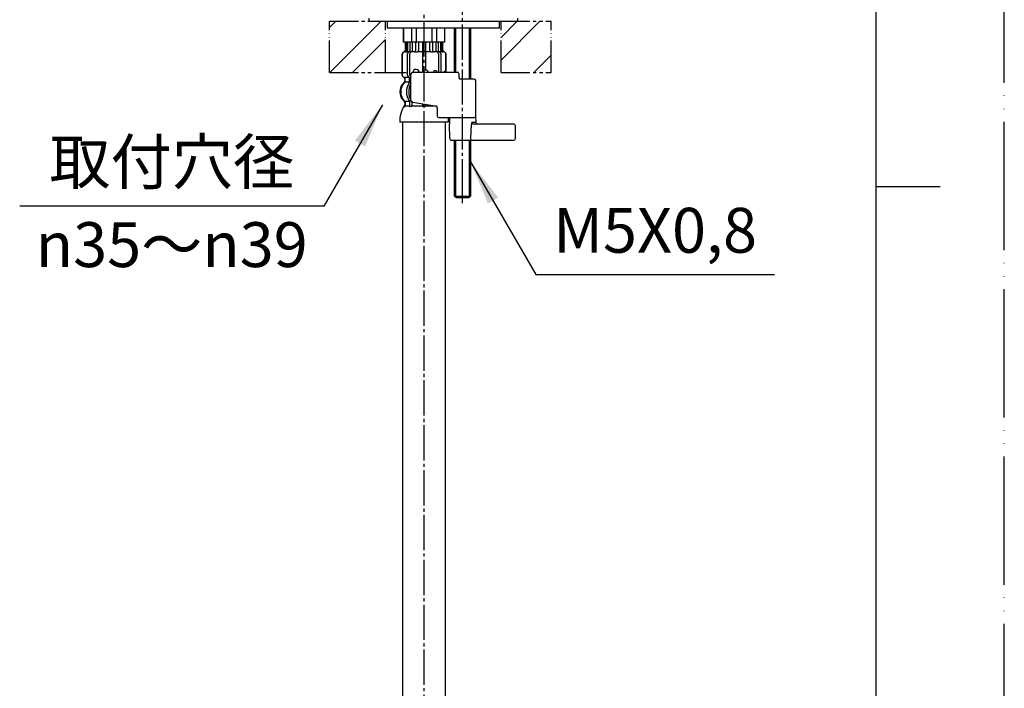
# Model space of a CAD drawing. Units: millimetres. Extents: x 0 to 840, y 0 to 1188.
# Drawn here: x 533 to 840, y 438 to 646 of the extents above; entities that cross this region are included whole.
import ezdxf

# ---------------------------------------------------------------- set-up
doc = ezdxf.new("R2010")
doc.units = ezdxf.units.MM
for name, pattern in [('CENTER_DASH_DASH', [14, 9, -1, 1, -1, 1, -1]), ('DASH_CENTER', [14, 11, -1, 1, -1]), ('PHANTOM', [13, 10, -1, 0, -1, 0, -1])]:
    doc.linetypes.add(name, pattern=pattern)
doc.layers.add('1', color=7, linetype='Continuous')
doc.layers.add('2', color=7, linetype='Continuous')
doc.styles.add('CONVERTER_11', font='MS Mincho.ttf', dxfattribs={"width": 0.89})
doc.styles.add('CONVERTER_12', font='txt.shx', dxfattribs={"width": 0.9})
doc.dimstyles.get("Standard").update_dxf_attribs({"dimtxt": 0.18, "dimasz": 0.18, "dimexe": 0.18, "dimexo": 0.0625, "dimgap": 0.09, "dimtad": 0, "dimtih": 1, "dimtoh": 1, "dimdec": 4, "dimzin": 0, "dimdsep": 46, "dimtxsty": 'Standard', "dimcen": 0.09, "dimadec": 0, "dimazin": 0, "dimtfac": 1, "dimtdec": 4, "dimtofl": 0, "dimtmove": 0, "dimatfit": 3, "dimfxl": 1, "dimtolj": 1, "dimtzin": 0, "dimarcsym": 0})
pattern_1 = [(45, (3.535533905932737, -3.535533905932737), (-21.21320343559642, 1.7e-15), []), (45, (0, 0), (-21.21320343559642, 1.7e-15), [])]

# ---------------------------------------------------------------- blocks, each defined once
blk = doc.blocks.new('15-7B-C7', base_point=(423.3735593198943, 2318.994737308614))
at = {"layer": '2', "color": 7, "linetype": 'Continuous'}
for p, q in [((666.9168176106232, 615.5636067692983), (666.8919250706233, 613.4828728592981)), ((675.0630540471543, 615.8961627862091), (675.0860149506232, 613.9768916192982)), ((666.9821250306231, 608.9728748592981), (666.8919250706233, 613.4828728592981)), ((673.6285010906231, 608.9828728592981), (673.7513885206231, 613.4096737192983)), ((675.0860149506232, 613.9768916192982), (673.9154959906232, 613.9768916192982)), ((675.5859791806233, 613.4828728592981), (674.7416220506234, 613.4828728592981)), ((686.9919250706232, 613.4828728592981), (675.5859791806233, 613.4828728592981)), ((687.4919250706232, 608.9828728592981), (687.4919250706232, 612.9828728592981)), ((667.4820250606233, 608.4828728592981), (673.4450721606233, 608.4828728592981)), ((673.4450721606233, 608.4828728592981), (686.9919250706232, 608.4828728592981))]:
    blk.add_line(p, q, dxfattribs=at)
for centre, radius, start, end in [((674.8142484206232, 613.3809728192982), 1.063247340000508, 174.5004166899984, 178.4531913400065), ((674.6680603806233, 613.4609734892981), 0.912427900000358, 145.5675372699954, 178.6246998899855), ((674.2130251506233, 613.9965250492983), 0.2981762500004511, 183.7753754899855, 220.0892759799801), ((674.7381416106232, 614.5256724692983), 1.042805410000417, 223.7540719499923, 270.1912289100185), ((675.5859791806233, 613.9828728592981), 0.499999999999817, 180.6854164999703, 270), ((686.9919250706232, 612.9828728592981), 0.5, 0, 90), ((667.4820250606233, 608.9828728592981), 0.5000000000002457, 181.1457628399996, 270), ((673.3773437806233, 608.6864841992983), 0.2145803200000378, 288.3989612699261, 357.4360335099936), ((672.4274606006234, 608.9711705292982), 1.200865930000231, 345.8145556500016, 0.08131692000472), ((674.0973071406233, 608.9696300492983), 0.4689930500004628, 178.3819416400096, 179.6035857899979), ((686.9919250706232, 608.9828728592981), 0.5, 270, 0)]:
    blk.add_arc(centre, radius, start, end, dxfattribs=at)
blk = doc.blocks.new('33-71__16', base_point=(-674.4291328570293, 599.3643228233491))
at = {"layer": '1', "color": 7, "linetype": 'Continuous'}
for p, q in [((652.4919250706233, 643.5760884441816), (652.4919250706233, 639.0760884441816)), ((652.5457726479168, 643.5760884441816), (652.5457726479168, 639.0760884441816)), ((655.0457726479168, 643.5760884441816), (655.0457726479168, 639.0760884441816)), ((656.4919250706233, 643.5760884441816), (656.4919250706233, 639.0760884441816)), ((661.4919250706233, 639.0760884441816), (661.4919250706233, 643.5760884441816)), ((662.9380774933298, 639.0760884441816), (662.9380774933298, 643.5760884441816)), ((665.4380774933298, 639.0760884441816), (665.4380774933298, 643.5760884441816)), ((665.4919250706233, 639.0760884441816), (665.4919250706233, 643.5760884441816)), ((652.5457726479168, 639.0760884441816), (652.4919250706233, 639.0760884441816)), ((653.3919250706234, 639.0760884441816), (652.5457726479168, 639.0760884441816)), ((665.4380774933298, 639.0760884441816), (664.5919250706232, 639.0760884441816)), ((665.4919250706233, 639.0760884441816), (665.4380774933298, 639.0760884441816))]:
    blk.add_line(p, q, dxfattribs=at)
blk = doc.blocks.new('33-108X-1K__19', base_point=(-651.9246328570293, 422.4225468880302))
at = {"layer": '1', "color": 7, "linetype": 'Continuous'}
for p, q in [((652.2919250706234, 614.0760884441816), (652.2919250706235, 302.0760884441813)), ((665.6919250706237, 302.0760884441817), (665.6919250706233, 614.0760884441816))]:
    blk.add_line(p, q, dxfattribs=at)
blk = doc.blocks.new('33-108X-2K__20', base_point=(-617.6679898171933, 96.6286183675679))
at = {"color": 7, "linetype": 'Continuous'}
for p, q in [((653.0945625439783, 639.0760884441816), (653.0945625439783, 636.5177292306817)), ((653.1659692316982, 639.0760884441816), (653.1659692316982, 636.5186596676917)), ((653.4183027632482, 639.0760884441816), (653.4183027632482, 636.4669596556455)), ((653.8009861956134, 639.0760884441816), (653.8009861956134, 636.4669596556455)), ((654.5195712974942, 639.0760884441816), (654.5195712974942, 636.1760884441817)), ((655.2266780786808, 639.0760884441816), (655.2266780786808, 636.0760884441816)), ((656.3021166831215, 639.0760884441816), (656.3021166831215, 636.4669596556455)), ((657.2259962156327, 639.0760884441816), (657.2259962156327, 636.4669596556455)), ((658.494562543982, 639.0760884441816), (658.494562543982, 629.5636067692983)), ((659.494562543982, 630.363889668374), (659.494562543982, 639.0760884441816)), ((660.7631288723314, 636.4669596556455), (660.7631288723314, 639.0760884441816)), ((661.6870084048428, 636.4669596556455), (661.6870084048428, 639.0760884441816)), ((662.7624470092833, 636.0760884441816), (662.7624470092833, 639.0760884441816)), ((663.4695537904697, 636.1760884441817), (663.4695537904697, 639.0760884441816)), ((664.1881388923507, 636.4669596556455), (664.1881388923507, 639.0760884441816)), ((664.5708223247157, 636.4669596556455), (664.5708223247157, 639.0760884441816)), ((664.8231558562659, 636.5186596676917), (664.8231558562659, 639.0760884441816)), ((664.894562543986, 636.5177292306817), (664.894562543986, 639.0760884441816)), ((653.4692678822028, 635.9760884441816), (653.1609891397848, 635.9760884441816)), ((654.424469810443, 636.1490309675967), (654.1376402959099, 635.9686787264925)), ((654.5029795565447, 636.1760884441817), (654.5195712974942, 636.1760884441817)), ((654.5195712974942, 636.1760884441817), (655.0610937152499, 636.1760884441817)), ((658.994562543982, 636.1760884441817), (658.594562543982, 636.1760884441817)), ((659.3945625439821, 636.1760884441817), (658.994562543982, 636.1760884441817)), ((662.9280313727143, 636.1760884441817), (663.4695537904697, 636.1760884441817)), ((663.4695537904697, 636.1760884441817), (663.4861455314194, 636.1760884441817)), ((663.8514847920544, 635.9686787264925), (663.5646552775211, 636.1490309675967)), ((664.8281359481794, 635.9760884441816), (664.5198572057616, 635.9760884441816)), ((652.0945625439795, 635.1760884441817), (652.0945625439795, 628.9760884441814)), ((652.162835090402, 635.1760884441817), (652.162835090402, 628.9760884441814)), ((653.810248343744, 628.7760884441814), (653.810248343744, 635.3760884441815)), ((654.5173551249304, 628.7760884441814), (654.5173551249304, 635.3760884441815)), ((663.4717699630335, 635.3760884441815), (663.4717699630335, 629.5636067692983)), ((664.1788767442201, 635.3760884441815), (664.1788767442201, 629.5636067692983)), ((665.8262899975621, 629.8159650065402), (665.8262899975621, 635.1760884441817)), ((665.8945625439846, 629.6919899727945), (665.8945625439846, 635.1760884441817)), ((653.0662948013187, 626.7938397865473), (653.0662948013187, 627.6671011480944)), ((654.4486013556439, 626.7316152588485), (654.4486013556439, 627.7156391711103)), ((654.8949084206233, 627.9760884441814), (654.5029795565447, 627.9760884441814)), ((654.8949084206233, 626.4760884441814), (654.5029795565447, 626.4760884441814)), ((654.980598879927, 620.6760884441815), (654.5029795565447, 620.6760884441815)), ((654.4486013556439, 620.4205616295135), (654.4486013556439, 619.2264080522184)), ((655.1557081368305, 620.4205616295135), (655.1557081368305, 619.2264080522184)), ((658.494562543982, 619.8757373805936), (658.494562543982, 619.2264080522184)), ((658.994562543982, 618.9760884441814), (658.594562543982, 618.9760884441814)), ((659.3945625439821, 618.9760884441814), (658.994562543982, 618.9760884441814)), ((659.494562543982, 619.2264080522184), (659.494562543982, 619.7007600532218))]:
    blk.add_line(p, q, dxfattribs=at)
for centre, radius, start, end in [((652.9945625439793, 635.1760884441817), 0.9000000000001155, 106.6015495990716, 180), ((653.0628350904019, 635.1760884441817), 0.90000000000054, 106.467750192405, 180), ((652.5945625439783, 636.5177292306817), 0.5000000000002582, 286.6015495990347, 0), ((652.6659692316982, 636.5186596676917), 0.5000000000001303, 286.4677501924107, 0), ((652.9183027632482, 636.4669596556455), 0.5000000000001016, 294.6243183521779, 308.5796119914276), ((652.9183027632482, 636.4669596556455), 0.5000000000003418, 308.5796119914276, 0), ((653.3009861956134, 636.4669596556455), 0.5000000000001016, 294.6243183521779, 308.5796119914073), ((653.3009861956134, 636.4669596556455), 0.5000000000002, 308.5796119914073, 0), ((654.510248343744, 635.3760884441815), 0.7000000000001115, 122.160799931011, 180), ((654.5216553783214, 635.9944684898394), 0.1825776386481444, 95.87104002359139, 122.1607999310288), ((655.2173551249305, 635.3760884441815), 0.7000000000000455, 90, 180), ((655.0379226419552, 636.0598115388325), 0.1185631365779655, 43.22666054747938, 78.73001818491201), ((655.8021166831215, 636.4669596556455), 0.5000000000000068, 294.6243183521542, 308.5796119914073), ((655.8021166831215, 636.4669596556455), 0.5000000000002, 308.5796119914073, 0), ((656.7259962156327, 636.4669596556455), 0.5000000000001016, 294.6243183521779, 0), ((661.2631288723314, 636.4669596556455), 0.5, 180, 245.3756816478221), ((662.1870084048428, 636.4669596556455), 0.5, 180, 231.4203880085724), ((662.1870084048428, 636.4669596556455), 0.5000000000003418, 231.4203880085724, 245.3756816478221), ((662.7717699630336, 635.3760884441815), 0.6999999999998181, 0, 90), ((662.9512024460089, 636.0598115388325), 0.11856313657799, 101.269981815088, 136.7733394525206), ((663.4674697096427, 635.9944684898394), 0.1825776386480714, 57.83920006897116, 84.12895997640862), ((663.4788767442201, 635.3760884441815), 0.7000000000000455, 0, 57.83920006897323), ((664.6881388923507, 636.4669596556455), 0.5, 180, 231.4203880085927), ((664.6881388923507, 636.4669596556455), 0.5000000000002, 231.4203880085927, 245.3756816478221), ((665.0708223247157, 636.4669596556455), 0.5, 180, 231.4203880085927), ((665.0708223247157, 636.4669596556455), 0.5000000000002, 231.4203880085927, 245.3756816478458), ((665.3231558562659, 636.5186596676917), 0.5, 180, 253.5322498075893), ((665.394562543986, 636.5177292306817), 0.5, 180, 253.3984504009153), ((664.9262899975622, 635.1760884441817), 0.8999999999998636, 0, 73.53224980759504), ((664.9945625439846, 635.1760884441817), 0.900000000000091, 0, 73.39845040092845), ((652.9945625439793, 628.9760884441814), 0.8999999999998636, 180, 249.0751675724804), ((653.0628350904019, 628.9760884441814), 0.8999999999998636, 180, 249.226679000803), ((652.494562543982, 627.6684187611183), 0.5, 0, 69.07516757247548), ((652.5662948013187, 627.6671011480944), 0.5, 0, 69.22667900086682), ((652.5662948013187, 626.7938397865473), 0.4999999999998697, 314.3598119594962, 0), ((654.510248343744, 628.7760884441814), 0.7000000000000455, 180, 242.0929109390439), ((653.9486013556439, 627.7156391711103), 0.499999999999625, 46.12871598183745, 62.09291093907124), ((653.9486013556439, 627.7156391711103), 0.5, 0, 46.12871598183745), ((653.9486013556439, 626.7316152588485), 0.500000000000384, 341.8772614458994, 0), ((654.5216553783214, 628.1577083985244), 0.1825776388050435, 239.0083275417334, 264.1289599764305), ((655.2173551249305, 628.7760884441814), 0.7000000000000455, 180, 242.5717062392877), ((655.7144255907115, 623.5745604855495), 4.002719920776475, 134.3598119595111, 225.5785807288427), ((658.6704044494011, 623.5760884441813), 5.179152571844777, 146.2456475734773, 213.754352426538), ((659.3775112305877, 623.5760884441813), 5.179152571846172, 149.9408695051794, 210.0591304948206), ((653.9486013556439, 626.7316152588485), 0.5000000000006621, 326.245647573407, 341.8772614458994), ((652.5628350904046, 620.3586680738954), 0.5, 0, 45.57858072885004), ((653.9486013556439, 620.4205616295135), 0.4999999999999479, 18.12273855419926, 33.75435242649913), ((653.9486013556439, 620.4205616295135), 0.5, 0, 18.12273855419926), ((654.6557081368305, 620.4205616295135), 0.5, 0, 10.72695036234964), ((652.9335155666095, 619.0760884441813), 0.0999999999999091, 270, 337.9262942364752), ((652.5628350904046, 619.2264080522184), 0.4999999999997014, 337.9262942363205, 0), ((653.9486013556439, 619.2264080522184), 0.4999999999999225, 327.0486358545435, 342.5040000416749), ((653.9486013556439, 619.2264080522184), 0.5000000000000662, 342.5040000416749, 0), ((654.6557081368305, 619.2264080522184), 0.4999999999999225, 327.0486358545435, 0), ((657.994562543982, 619.2264080522184), 0.4999999999999225, 327.0486358545435, 342.504000041667), ((657.994562543982, 619.2264080522184), 0.4999999999998493, 342.504000041667, 0), ((659.994562543982, 619.2264080522184), 0.5, 180, 197.4959999583251), ((659.994562543982, 619.2264080522184), 0.5000000000000662, 197.4959999583251, 212.9513641454565), ((663.3334169511336, 619.2264080522184), 0.4999999999999326, 192.9557178561193, 212.9513641454565)]:
    blk.add_arc(centre, radius, start, end, dxfattribs=at)
at = {"layer": '1', "color": 7, "linetype": 'Continuous'}
for p, q in [((653.1659692316982, 639.0760884441816), (653.0945625439783, 639.0760884441816)), ((653.4183027632482, 639.0760884441816), (653.1659692316982, 639.0760884441816)), ((653.8009861956134, 639.0760884441816), (653.4183027632482, 639.0760884441816)), ((654.5195712974942, 639.0760884441816), (653.8009861956134, 639.0760884441816)), ((655.2266780786808, 639.0760884441816), (654.5195712974942, 639.0760884441816)), ((656.3021166831215, 639.0760884441816), (655.2266780786808, 639.0760884441816)), ((657.2259962156327, 639.0760884441816), (656.3021166831215, 639.0760884441816)), ((658.494562543982, 639.0760884441816), (657.2259962156327, 639.0760884441816)), ((658.994562543982, 639.0760884441816), (658.494562543982, 639.0760884441816)), ((659.494562543982, 639.0760884441816), (658.994562543982, 639.0760884441816)), ((660.7631288723314, 639.0760884441816), (659.494562543982, 639.0760884441816)), ((661.6870084048428, 639.0760884441816), (660.7631288723314, 639.0760884441816)), ((662.7624470092833, 639.0760884441816), (661.6870084048428, 639.0760884441816)), ((663.4695537904697, 639.0760884441816), (662.7624470092833, 639.0760884441816)), ((664.1881388923507, 639.0760884441816), (663.4695537904697, 639.0760884441816)), ((664.5708223247157, 639.0760884441816), (664.1881388923507, 639.0760884441816)), ((664.8231558562659, 639.0760884441816), (664.5708223247157, 639.0760884441816)), ((664.894562543986, 639.0760884441816), (664.8231558562659, 639.0760884441816)), ((653.230103494564, 636.0760884441816), (652.9945625439793, 636.0760884441816)), ((654.3084631090464, 636.0760884441816), (653.8009861956134, 636.0760884441816)), ((656.1139174144371, 636.0760884441816), (655.2266780786808, 636.0760884441816)), ((656.8162083980426, 635.9760884441816), (656.1938150445287, 635.9760884441816)), ((658.494562543982, 636.0760884441816), (657.2259962156327, 636.0760884441816)), ((660.7631288723314, 636.0760884441816), (659.494562543982, 636.0760884441816)), ((661.7953100434356, 635.9760884441816), (661.1729166899215, 635.9760884441816)), ((662.7624470092833, 636.0760884441816), (661.875207673527, 636.0760884441816)), ((664.1881388923507, 636.0760884441816), (663.6806619789177, 636.0760884441816)), ((664.9945625439846, 636.0760884441816), (664.7590215934001, 636.0760884441816)), ((653.0662948013187, 628.0760884441813), (652.9945625439793, 628.0760884441813)), ((652.994562543982, 627.6684187611183), (652.994562543982, 627.0167639671254)), ((654.2951216603046, 628.0760884441813), (653.0628350904019, 628.0760884441813)), ((654.4237975360998, 626.5760884441813), (653.0662948013187, 626.5760884441813)), ((654.4237975360991, 620.5760884441813), (653.0628350904046, 620.5760884441813)), ((652.994562543982, 620.1354129212375), (652.994562543982, 619.5669132062335)), ((653.0628350904046, 620.3586680738954), (653.0628350904046, 619.2264080522184)), ((653.810248343744, 619.0760884441813), (653.0628350904046, 619.0760884441813)), ((654.4254703265779, 619.0760884441813), (653.810248343744, 619.0760884441813)), ((655.0173551249304, 618.9760884441814), (654.5029795565447, 618.9760884441814)), ((658.4714315149158, 619.0760884441813), (655.1557081368305, 619.0760884441813)), ((662.8334169511336, 619.0760884441813), (659.5176935730481, 619.0760884441813)), ((663.0600612898576, 618.9760884441814), (662.9717699630335, 618.9760884441814)), ((658.994562543982, 614.0760884441813), (651.411925070623, 614.0760884441813)), ((666.5745625439822, 614.0760884441813), (658.994562543982, 614.0760884441813))]:
    blk.add_line(p, q, dxfattribs=at)
for centre, radius, start, end in [((655.3940150609146, 623.5760884441813), 3.999452516932589, 130.1207929337651, 180), ((652.494562543982, 627.0167639671254), 0.5000000000002109, 310.1207929337482, 0), ((655.3940150609146, 623.5760884441813), 3.999452516932706, 180, 229.8792070662328), ((652.494562543982, 620.1354129212375), 0.5, 0, 49.87920706625175), ((659.3945520493858, 614.6030291599154), 7.999999999998379, 144.2685868856816, 183.7766691188437), ((652.494562543982, 619.5669132062335), 0.4999999999999971, 324.2685868857078, 0), ((658.591935565219, 614.6030291599154), 7.999999999998494, 356.2233308811565, 6.89626953085819)]:
    blk.add_arc(centre, radius, start, end, dxfattribs=at)
blk = doc.blocks.new('33-108AX__21', base_point=(-711.9972920258763, 933.537939206255))
for name, p in [('33-71__16', (-674.4291328570293, 599.3643228233491)), ('33-108X-2K__20', (-617.6679898171933, 96.6286183675679))]:
    blk.add_blockref(name, p)
at = {"layer": '1'}
blk.add_blockref('33-108X-1K__19', (-651.9246328570293, 422.4225468880302), dxfattribs=at)
blk = doc.blocks.new('開示A4')
at = {"layer": '1', "color": 4, "linetype": 'PHANTOM'}
blk.add_line((210, 0), (210, 297), dxfattribs=at)
at = {"layer": '1', "color": 7, "linetype": 'Continuous'}
for p, q in [((200, 148.5), (200, 287.0000000000003)), ((200, 10), (200, 148.5))]:
    blk.add_line(p, q, dxfattribs=at)
at = {"layer": '1', "color": 2, "linetype": 'Continuous'}
blk.add_line((200, 148.5), (205, 148.5), dxfattribs=at)
blk = doc.blocks.new('10-6', base_point=(518.1431972599723, 651.5177156631164))
at = {"layer": '1', "color": 7, "linetype": 'Continuous'}
for p, q in [((647.4919250706232, 645.5760884441816), (647.4919250706232, 643.5760884441816)), ((682.4919250706232, 643.5760884441816), (682.4919250706232, 645.5760884441816)), ((647.4919250706232, 643.5760884441816), (682.4919250706232, 643.5760884441816))]:
    blk.add_line(p, q, dxfattribs=at)
blk = doc.blocks.new('72-79__22', base_point=(120.7594271772643, 561.133451150203))
at = {"layer": '1', "color": 7, "linetype": 'Continuous'}
for p, q in [((668.4919250706232, 629.5636067692983), (668.4919250706232, 643.5760884441816)), ((673.4919250706232, 643.5760884441816), (673.4919250706232, 627.5636067692983)), ((668.4919250706232, 591.0760884441813), (668.4919250706232, 608.4828728592981)), ((673.4919250706232, 608.4828728592981), (673.4919250706232, 591.0760884441813)), ((668.4919250706232, 591.0760884441813), (673.4919250706232, 591.0760884441813)), ((668.9249250706232, 590.6430884441813), (668.4919250706232, 591.0760884441813)), ((668.9919250706232, 590.5760884441813), (668.9249250706232, 590.6430884441813)), ((672.9919250706232, 590.5760884441813), (673.0589250706232, 590.6430884441813)), ((673.0589250706232, 590.6430884441813), (673.4919250706232, 591.0760884441813))]:
    blk.add_line(p, q, dxfattribs=at)
at = {"layer": '1', "color": 2, "linetype": 'Continuous'}
for p, q in [((668.9249250706232, 629.5636067692983), (668.9249250706232, 643.5760884441816)), ((673.0589250706232, 643.5760884441816), (673.0589250706232, 627.5636067692983)), ((668.9249250706232, 590.6430884441813), (668.9249250706232, 608.4828728592981)), ((673.0589250706232, 608.4828728592981), (673.0589250706232, 590.6430884441813)), ((668.9919250706232, 590.5760884441813), (670.9919250706232, 590.5760884441813)), ((670.9919250706232, 590.5760884441813), (672.9919250706232, 590.5760884441813))]:
    blk.add_line(p, q, dxfattribs=at)
blk = doc.blocks.new('98-19', base_point=(686.3696748736634, 428.8899819274436))
at = {"layer": '1', "color": 7, "linetype": 'Continuous'}
for p, q in [((641.7419250706232, 646.5760884441816), (641.7419250706232, 645.5760884441816)), ((641.7419250706232, 645.5760884441816), (688.2419250706232, 645.5760884441816)), ((688.2419250706232, 645.5760884441816), (688.2419250706232, 646.5760884441816))]:
    blk.add_line(p, q, dxfattribs=at)
blk = doc.blocks.new('15-8A-C2__24', base_point=(641.3735593198943, 2318.994737308614))
at = {"layer": '1', "color": 7, "linetype": 'Continuous'}
for centre, radius, start, end in [((656.4948196074938, 629.5636067692983), 1.0000000000003, 86.19186912412934, 179.999999999987), ((656.4948196074938, 629.5636067692983), 1, 0, 86.19186912412934), ((659.5014581051059, 629.5636067692981), 0.8003126059961687, 0, 180), ((662.5080966027181, 629.5636067692978), 0.6006252119923374, 0, 180), ((665.5147351003307, 629.5636067692983), 0.4009378179873693, 359.9999999999025, 180.000000000065), ((674.5919250706233, 616.0636067692983), 0.5, 270, 0)]:
    blk.add_arc(centre, radius, start, end, dxfattribs=at)
at = {"layer": '2', "color": 7, "linetype": 'Continuous'}
for p, q in [((654.8949084206233, 620.9561558492983), (654.8949084206233, 629.0636067692983)), ((655.5958703106235, 629.5636067692983), (655.3949084206233, 629.5636067692983)), ((663.1242336206233, 629.5636067692983), (655.5958703106235, 629.5636067692983)), ((669.6419242098948, 629.5636067692983), (663.1242336206233, 629.5636067692983)), ((669.8919250674096, 628.0636067692983), (669.8919250674096, 629.0636067692983)), ((674.5919250706233, 627.5636067692983), (670.1419250359777, 627.5636067692983)), ((675.0919250706233, 616.0636067692983), (675.0919250706233, 627.0636067692983)), ((655.5096909806234, 620.3980222292982), (655.2520444306233, 620.4637871692983)), ((655.5096909806234, 620.3980222292982), (663.0126588206233, 619.0851729692984)), ((663.1242336206233, 618.5694266292983), (663.0873555506232, 618.8828346792982)), ((663.1242336206233, 618.5694266292983), (663.1242336206233, 616.0636067692983)), ((663.6242336206233, 615.5636067692983), (674.5919250706233, 615.5636067692983))]:
    blk.add_line(p, q, dxfattribs=at)
for centre, radius, start, end in [((655.3949084206233, 629.0636067692983), 0.5, 90, 180), ((669.6401442120614, 629.4244036592982), 0.1392144899999664, 57.28798666006884, 89.2673956394598), ((669.3060582974094, 629.1187625892983), 0.5884573400001295, 354.6217995699987, 45.92646488997937), ((670.7750861374095, 628.0560740992983), 0.8831931900000831, 179.5113244800032, 198.6903035400051), ((670.1922428474095, 627.8160278292983), 0.2573874000000519, 189.6115548199911, 258.7263898404299), ((674.5919250706233, 627.0636067692983), 0.5, 0, 90), ((655.4256087406234, 620.9653880992983), 0.5307806200000419, 180.9966370200043, 250.9133201300013), ((662.2461410906235, 618.6872425492982), 0.8636538899999827, 13.08936402000204, 27.43565509999501), ((663.6242336206233, 616.0636067692983), 0.5, 180, 270)]:
    blk.add_arc(centre, radius, start, end, dxfattribs=at)

msp = doc.modelspace()

# ---------------------------------------------------------------- hatches: boundary and pattern name
at = {"layer": '1', "linetype": 'Continuous'}
h = msp.add_hatch(dxfattribs=at)
h.set_pattern_fill('CUSTOM6', color=4, scale=15, angle=45, pattern_type=2)
h.set_pattern_definition(pattern_1)
h.paths.add_polyline_path([(629.4936135129044, 645.5760884441816), (646.9919250706232, 645.5760884441816), (646.9919250706232, 629.5636067692983), (629.4936135129044, 629.5636067692983)])
h = msp.add_hatch(dxfattribs=at)
h.set_pattern_fill('CUSTOM5', color=4, scale=15, angle=45, pattern_type=2)
h.set_pattern_definition(pattern_1)
h.paths.add_polyline_path([(682.9919250706232, 645.5760884441816), (698.6011470586491, 645.5760884441816), (698.6011470586491, 629.5636067692983), (682.9919250706232, 629.5636067692983)])

# ---------------------------------------------------------------- linework, layer by layer
at = {"color": 2, "linetype": 'DASH_CENTER'}
msp.add_line((658.9919250706232, 214.5807294603324), (658.9919250706232, 651.5760884441816), dxfattribs=at)
at = {"layer": '1', "color": 2, "linetype": 'DASH_CENTER'}
for p, q in [((670.9919250706232, 591.5760884441813), (670.9919250706232, 651.5760884441816)), ((670.9919250706232, 588.8827392789682), (670.9919250706232, 591.5760884441813))]:
    msp.add_line(p, q, dxfattribs=at)
at = {"layer": '1', "color": 4, "linetype": 'PHANTOM'}
for p, q in [((629.4936135129044, 629.5636067692983), (629.4936135129044, 645.5760884441816)), ((646.9919250706232, 629.5636067692983), (646.9919250706232, 645.5760884441816)), ((682.9919250706232, 629.5636067692983), (682.9919250706232, 645.5760884441816)), ((698.6011470586491, 629.5636067692983), (698.6011470586491, 645.5760884441816))]:
    msp.add_line(p, q, dxfattribs=at)
at = {"layer": '1', "color": 2, "linetype": 'CENTER_DASH_DASH'}
for p, q in [((629.4936135129044, 645.5760884441816), (646.9919250706232, 645.5760884441816)), ((682.9919250706232, 645.5760884441816), (698.6011470586491, 645.5760884441816)), ((629.4936135129044, 629.5636067692983), (646.9919250706232, 629.5636067692983)), ((646.9919250706232, 629.5636067692983), (653.3919250706233, 629.5636067692983)), ((682.9919250706232, 629.5636067692983), (698.6011470586491, 629.5636067692983))]:
    msp.add_line(p, q, dxfattribs=at)
at = {"layer": '1', "color": 2}
for points in [[(640.5962017033528, 606.5148367623605), (637.403798296647, 608.3579717285841), (646, 619.5607598984543)], [(682.0881267739762, 590.580627715518), (678.8957233672704, 588.7374927492943), (673.4919250706232, 601.7834158853882)]]:
    msp.add_solid(points, dxfattribs=at)

# ---------------------------------------------------------------- block references
for name, p in [('10-6', (518.1431972599723, 651.5177156631164)), ('33-108AX__21', (-711.9972920258763, 933.537939206255)), ('72-79__22', (120.7594271772643, 561.133451150203)), ('15-8A-C2__24', (641.3735593198943, 2318.994737308614))]:
    msp.add_blockref(name, p)
at = {"layer": '1', "xscale": 4, "yscale": 4, "zscale": 4}
msp.add_blockref('開示A4', (0, 0), dxfattribs=at)
at = {"layer": '1'}
for name, p in [('98-19', (686.3696748736634, 428.8899819274436)), ('15-7B-C7', (423.3735593198943, 2318.994737308614))]:
    msp.add_blockref(name, p, dxfattribs=at)

# ---------------------------------------------------------------- texts
at = {"color": 7, "char_height": 14, "attachment_point": 5, "line_spacing_factor": 0.90909090909091, "style": 'CONVERTER_11'}
for s, insert in [('取付穴径', (580.2827872996538, 599.9068167796888)), ('{\\Fgdt;n}35～{\\Fgdt;n}39', (580.2827872996538, 575.9068167796888))]:
    msp.add_mtext(s, dxfattribs=dict(at, insert=insert))
at = {"layer": '1', "color": 7, "insert": (731.0713493455585, 578.5648614785721), "char_height": 14, "attachment_point": 5, "line_spacing_factor": 0.7202881152461, "style": 'CONVERTER_12'}
msp.add_mtext('M5X0,8', dxfattribs=at)

# ---------------------------------------------------------------- leaders
at = {"layer": '1', "color": 2, "linetype": 'Continuous', "has_arrowhead": 0}
for points in [[(646, 619.5607598984543), (627.7245874194676, 587.9068167796888), (532.84098717984, 587.9068167796888)], [(673.4919250706232, 601.7834158853882), (693.825366937868, 566.5648614785721), (768.317331753249, 566.5648614785721)]]:
    msp.add_leader(points, dimstyle='Standard', dxfattribs=at)

doc.saveas('drawing.dxf')
